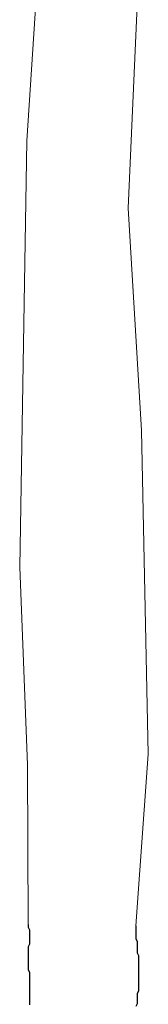
# Model space of a CAD drawing. Units: metres. Extents: x 147.3 to 179.4, y 111.1 to 137.9.
# Drawn here: x 148.7 to 148.8, y 114 to 114.9 of the extents above; entities that cross this region are included whole.
import ezdxf

# ---------------------------------------------------------------- set-up
doc = ezdxf.new("R2010")
doc.units = ezdxf.units.M
doc.layers.add('M-VÄXT', color=3, linetype='CONTINUOUS')

msp = doc.modelspace()

# ---------------------------------------------------------------- linework, layer by layer
at = {"layer": 'M-VÄXT', "lineweight": 0}
for p, q in [((148.82972, 114.73613), (148.84142, 114.99915)), ((148.74202, 114.79458), (148.75371, 114.97577)), ((148.73587, 114.42477), (148.74202, 114.79458)), ((148.84142, 114.54325), (148.82972, 114.73613)), ((148.84726, 114.2627), (148.84142, 114.54325)), ((148.74272, 114.25353), (148.73587, 114.42477)), ((148.83647, 114.11378), (148.84726, 114.2627)), ((148.74322, 114.11514), (148.74272, 114.25353))]:
    msp.add_line(p, q, dxfattribs=at)
at = {"layer": 'M-VÄXT'}
for p, q in [((148.74322, 114.11514), (148.74322, 114.11269)), ((148.74322, 114.11269), (148.74445, 114.11024)), ((148.74445, 114.11024), (148.74445, 114.09797)), ((148.83647, 114.11378), (148.83647, 114.10274)), ((148.83647, 114.10274), (148.83769, 114.10029)), ((148.83769, 114.10029), (148.83769, 114.09048)), ((148.74445, 114.09797), (148.74322, 114.09552)), ((148.74322, 114.09552), (148.74322, 114.0759)), ((148.83769, 114.09048), (148.83892, 114.08803)), ((148.83892, 114.08803), (148.83892, 114.05737)), ((148.74322, 114.0759), (148.74445, 114.07345)), ((148.74445, 114.07345), (148.74445, 114.04525)), ((148.83892, 114.05737), (148.83769, 114.05492)), ((148.83769, 114.05492), (148.83769, 114.04634)), ((148.83769, 114.04634), (148.83647, 114.04389))]:
    msp.add_line(p, q, dxfattribs=at)

doc.saveas('drawing.dxf')
